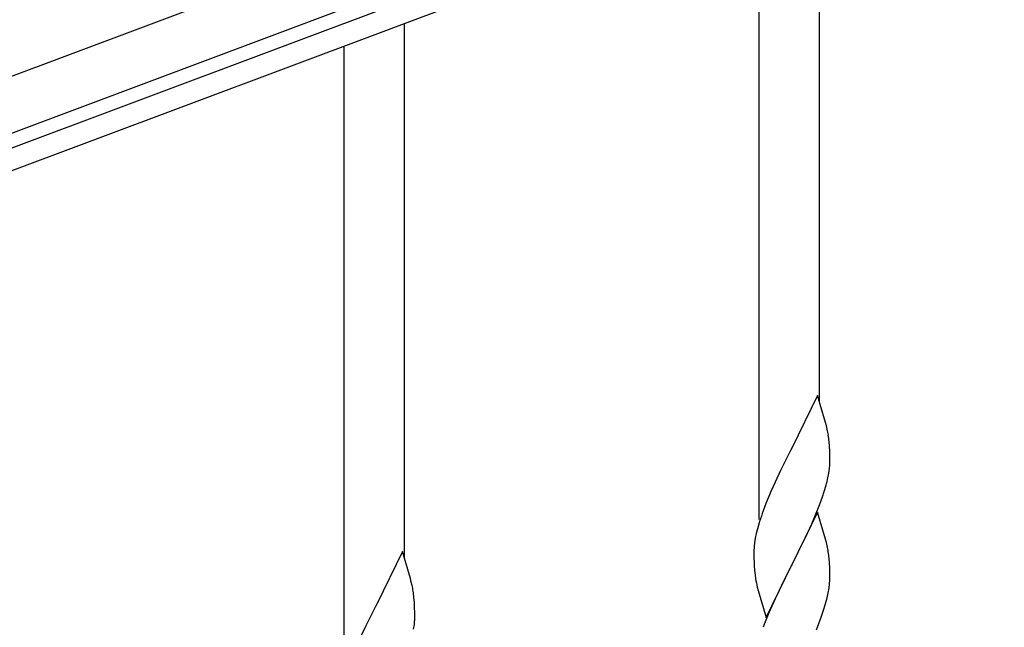
# Model space of a CAD drawing. Units: millimetres. Extents: x 250 to 8280, y 75 to 5795.
# Drawn here: x 6269 to 6547, y 4576 to 4747 of the extents above; entities that cross this region are included whole.
import ezdxf

# ---------------------------------------------------------------- set-up
doc = ezdxf.new("R2010")
doc.units = ezdxf.units.MM
doc.layers.add('YKK_A1', color=4, linetype='Continuous', lineweight=30)

msp = doc.modelspace()

# ---------------------------------------------------------------- linework, layer by layer
at = {"layer": 'YKK_A1', "linetype": 'Continuous', "ltscale": 0.5}
for p, q in [((5894.04, 4591.61), (6692.14, 4890.96)), ((5899.3, 4577.56), (6697.41, 4876.91)), ((6652.94, 4855.96), (5946.59, 4591.02)), ((6655.04, 4850.34), (5948.7, 4585.41)), ((6494.64, 4639.45), (6494.64, 4790.01)), ((6477.64, 4606.54), (6477.64, 4783.62)), ((6377.64, 4595.47), (6377.64, 4746.03)), ((6360.64, 4562.56), (6360.64, 4739.64)), ((6494.04, 4641.48), (6486.81, 4626.62)), ((6496.3, 4633.83), (6494.04, 4641.48)), ((6496.55, 4632.88), (6496.3, 4633.83)), ((6496.77, 4631.94), (6496.55, 4632.88)), ((6486.47, 4625.95), (6483.65, 4620.31)), ((6486.81, 4626.62), (6486.47, 4625.95)), ((6497.42, 4627.07), (6497.31, 4628.48)), ((6497.48, 4625.83), (6497.42, 4627.07)), ((6497.53, 4624.1), (6497.48, 4625.83)), ((6497.53, 4622.95), (6497.53, 4624.1)), ((6497.22, 4619.58), (6497.41, 4620.9)), ((6497.51, 4622.15), (6497.53, 4622.95)), ((6483.65, 4620.31), (6482.09, 4617.02)), ((6496.62, 4616.8), (6496.95, 4618.22)), ((6496.95, 4618.22), (6497.22, 4619.58)), ((6482.09, 4617.02), (6480.98, 4614.56)), ((6480.98, 4614.56), (6479.51, 4611.03)), ((6494.7, 4610.86), (6495.43, 4612.88)), ((6495.43, 4612.88), (6495.92, 4614.37)), ((6479.51, 4611.03), (6478.74, 4609)), ((6493.5, 4607.82), (6494.7, 4610.86)), ((6494.04, 4608.61), (6486.81, 4593.75)), ((6492.43, 4605.31), (6493.5, 4607.82)), ((6496.3, 4600.97), (6494.04, 4608.61)), ((6477.27, 4604.53), (6476.78, 4602.62)), ((6477.71, 4606), (6477.27, 4604.53)), ((6491.32, 4602.87), (6492.43, 4605.31)), ((6476.49, 4601.23), (6476.27, 4599.9)), ((6476.78, 4602.62), (6476.49, 4601.23)), ((6490.2, 4600.52), (6491.32, 4602.87)), ((6496.55, 4600.01), (6496.3, 4600.97)), ((6476.14, 4598.63), (6476.1, 4597.81)), ((6488.7, 4597.47), (6490.2, 4600.52)), ((6496.77, 4599.07), (6496.55, 4600.01)), ((6377.04, 4597.5), (6369.81, 4582.64)), ((6379.3, 4589.85), (6377.04, 4597.5)), ((6476.1, 4597.81), (6476.09, 4597.41)), ((6476.09, 4597.41), (6476.11, 4595.55)), ((6476.11, 4595.55), (6476.14, 4594.54)), ((6486.98, 4594.08), (6488.7, 4597.47)), ((6497.42, 4594.2), (6497.31, 4595.62)), ((6476.14, 4594.54), (6476.19, 4593.6)), ((6476.19, 4593.6), (6476.29, 4592.16)), ((6479.59, 4578.89), (6486.81, 4593.75)), ((6486.65, 4593.42), (6483.86, 4587.89)), ((6486.81, 4593.75), (6486.65, 4593.42)), ((6486.81, 4593.75), (6486.98, 4594.08)), ((6497.48, 4592.96), (6497.42, 4594.2)), ((6497.53, 4591.23), (6497.48, 4592.96)), ((6379.55, 4588.9), (6379.3, 4589.85)), ((6476.29, 4592.16), (6476.44, 4590.85)), ((6476.44, 4590.85), (6476.58, 4589.86)), ((6497.51, 4589.29), (6497.53, 4590.09)), ((6497.53, 4590.09), (6497.53, 4591.23)), ((6379.77, 4587.96), (6379.55, 4588.9)), ((6477.07, 4587.49), (6477.32, 4586.54)), ((6483.86, 4587.89), (6482.54, 4585.11)), ((6497.05, 4585.81), (6497.29, 4587.16)), ((6497.29, 4587.16), (6497.45, 4588.46)), ((6497.45, 4588.46), (6497.51, 4589.29)), ((6380.42, 4583.09), (6380.31, 4584.5)), ((6477.32, 4586.54), (6479.59, 4578.89)), ((6482.54, 4585.11), (6482.09, 4584.15)), ((6496.22, 4582.49), (6496.74, 4584.41)), ((6496.74, 4584.41), (6497.05, 4585.81)), ((6369.47, 4581.97), (6366.65, 4576.33)), ((6369.81, 4582.64), (6369.47, 4581.97)), ((6380.48, 4581.85), (6380.42, 4583.09)), ((6380.53, 4580.12), (6380.48, 4581.85)), ((6482.09, 4584.15), (6480.34, 4580.19)), ((6495.76, 4581.01), (6496.22, 4582.49)), ((6380.51, 4578.17), (6380.53, 4578.97)), ((6380.53, 4578.97), (6380.53, 4580.12)), ((6480.34, 4580.19), (6479.31, 4577.66)), ((6493.71, 4575.46), (6495.08, 4579)), ((6495.08, 4579), (6495.76, 4581.01)), ((6366.65, 4576.33), (6365.09, 4573.04)), ((6380.22, 4575.6), (6380.41, 4576.92)), ((6479.31, 4577.66), (6478.74, 4576.14))]:
    msp.add_line(p, q, dxfattribs=at)
for centre, radius, start, end in [((6455.31, 4623.23), 42.37, 9.5672, 11.859), ((6452.45, 4623.63), 45.12, 6.176, 8.4678), ((6466.09, 4624.15), 31.49, 354.0716, 356.3633), ((6435.52, 4633.09), 63.23, 342.7842, 345.076), ((6553.34, 4581.75), 79.42, 159.9344, 162.2261), ((6508.08, 4596.02), 32.04, 173.0323, 175.3241), ((6455.18, 4590.36), 42.49, 9.5359, 11.8277), ((6452.58, 4590.76), 45, 6.1963, 8.4881), ((6535.95, 4600.92), 60.39, 190.5595, 192.8513), ((6338.31, 4579.25), 42.37, 9.5672, 11.859), ((6335.45, 4579.65), 45.12, 6.176, 8.4678), ((6349.09, 4580.17), 31.49, 354.0716, 356.3633)]:
    msp.add_arc(centre, radius, start, end, dxfattribs=at)

doc.saveas('drawing.dxf')
